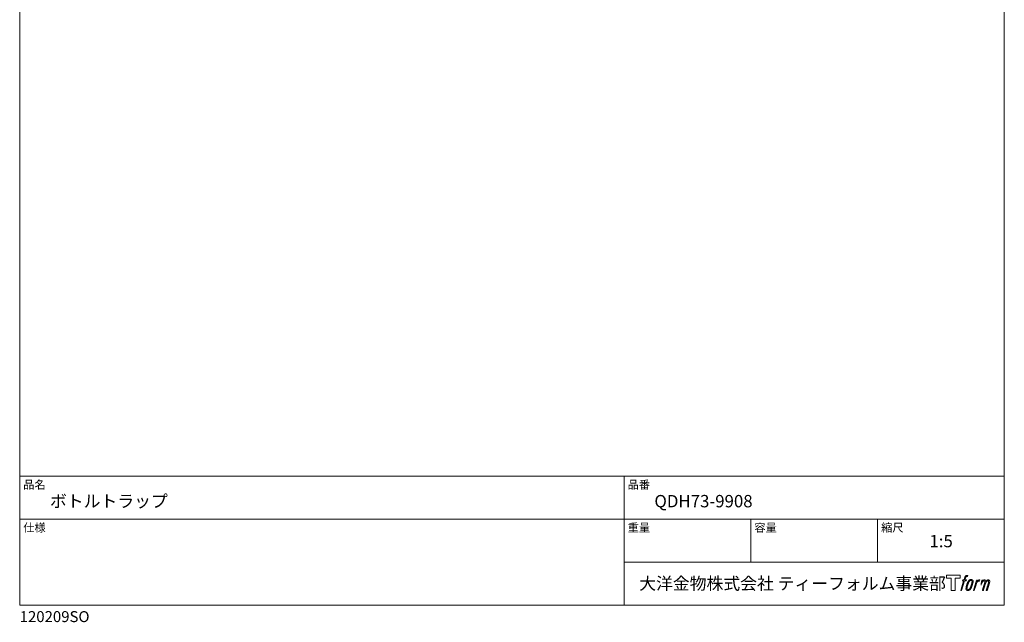
# Model space of a CAD drawing. Units: millimetres. Extents: x -488 to 488, y -708 to 709.
# Drawn here: x -488 to 488, y -708 to -111 of the extents above; entities that cross this region are included whole.
import ezdxf

# ---------------------------------------------------------------- set-up
doc = ezdxf.new("R2010")
doc.units = ezdxf.units.MM
doc.header["$LTSCALE"] = 25.4
doc.layers.add('template', color=7, linetype='Continuous')
doc.styles.add('ＭＳ ゴシック', font='txt', dxfattribs={"bigfont": 'ＭＳ ゴシック'})

# ---------------------------------------------------------------- blocks, each defined once
blk = doc.blocks.new('グループ')
at = {"color": 7, "linetype": 'Continuous', "lineweight": 15}
blk.add_lwpolyline([(-4899.97, -4440.54), (-4899.97, -4443.54), (-4904.72, -4443.54), (-4904.72, -4455.76), (-4908.9, -4455.76), (-4908.9, -4443.54), (-4913.56, -4443.54), (-4913.56, -4440.54)], close=True, dxfattribs=at)
at = {"color": 7, "linetype": 'Continuous', "lineweight": 15, "flags": 128}
for points in [[(-4893.6, -4440.9), (-4893.6, -4440.9, -0.022222), (-4893.45, -4440.87), (-4893.44, -4440.86, -0.014688), (-4893.31, -4440.84, -0.012746), (-4893.18, -4440.83), (-4893.15, -4440.83, -0.01981), (-4892.95, -4440.82), (-4892.93, -4440.82, -0.014762), (-4892.68, -4440.83), (-4892.64, -4440.83, -0.016262), (-4892.45, -4440.85), (-4892.39, -4440.85, -0.008002), (-4892.32, -4440.86), (-4892.3, -4440.87, -0.005382), (-4892.26, -4440.87), (-4892.63, -4441.96, 0.010867), (-4892.66, -4441.96), (-4892.68, -4441.95, 0.017066), (-4892.75, -4441.94), (-4892.78, -4441.94, 0.022016), (-4892.92, -4441.93), (-4892.96, -4441.93, 0.028261), (-4893.13, -4441.94), (-4893.15, -4441.94, 0.016968), (-4893.28, -4441.96, 0.019058), (-4893.4, -4441.98), (-4893.4, -4441.98, 0.021369), (-4893.53, -4442.02), (-4893.53, -4442.02, 0.02376), (-4893.65, -4442.07), (-4893.66, -4442.07, 0.026186), (-4893.78, -4442.14), (-4893.79, -4442.14, 0.027255), (-4893.91, -4442.22), (-4893.92, -4442.23, 0.0326), (-4894, -4442.29), (-4894.01, -4442.3, 0.013805), (-4894.06, -4442.35, 0.012528), (-4894.1, -4442.4), (-4894.11, -4442.41, 0.020522), (-4894.17, -4442.5), (-4894.19, -4442.51, 0.016311), (-4894.26, -4442.63), (-4894.27, -4442.63, 0.01319), (-4894.34, -4442.76), (-4894.34, -4442.76, 0.01079), (-4894.41, -4442.89), (-4894.41, -4442.89, 0.009137), (-4894.47, -4443.03), (-4894.49, -4443.06, 0.013542), (-4894.57, -4443.27), (-4894.59, -4443.32, 0.009283), (-4894.68, -4443.55), (-4894.69, -4443.59, 0.005426), (-4894.74, -4443.75), (-4894.75, -4443.78, 0.000823), (-4894.79, -4443.89), (-4895.28, -4445.4), (-4893.66, -4445.4), (-4893.91, -4446.36), (-4895.54, -4446.36), (-4898.46, -4455.76), (-4899.37, -4455.76), (-4896.45, -4446.36), (-4897.65, -4446.36), (-4897.4, -4445.4), (-4896.19, -4445.4), (-4895.76, -4444.08, -0.000586), (-4895.74, -4444.03), (-4895.7, -4443.91, -0.008752), (-4895.6, -4443.61), (-4895.56, -4443.48, -0.00774), (-4895.43, -4443.13), (-4895.42, -4443.11, -0.008237), (-4895.3, -4442.81, -0.008573), (-4895.16, -4442.51), (-4895.11, -4442.4, -0.016811), (-4894.97, -4442.12), (-4894.9, -4442.01, -0.000782), (-4894.88, -4441.96), (-4894.88, -4441.96, -0.003663), (-4894.85, -4441.91, -0.008022), (-4894.82, -4441.86), (-4894.81, -4441.84, -0.020214), (-4894.74, -4441.75), (-4894.71, -4441.71, -0.024932), (-4894.59, -4441.55), (-4894.57, -4441.54, -0.024213), (-4894.4, -4441.37), (-4894.38, -4441.35, -0.025102), (-4894.24, -4441.23), (-4894.24, -4441.23, -0.013087), (-4894.09, -4441.12), (-4894.09, -4441.12, -0.029033), (-4893.93, -4441.03), (-4893.92, -4441.03, -0.016025), (-4893.78, -4440.96, -0.02676), (-4893.65, -4440.91), (-4893.63, -4440.91, -0.004998), (-4893.6, -4440.9, -0.004998)], [(-4891.38, -4445.98, 0.000437), (-4891.41, -4446.01), (-4891.43, -4446.04, 0.003048), (-4891.5, -4446.12), (-4891.52, -4446.15, 0.004206), (-4891.62, -4446.29), (-4891.64, -4446.32, 0.012095), (-4891.79, -4446.54), (-4891.84, -4446.61, 0.01416), (-4891.99, -4446.86), (-4892.01, -4446.89, 0.007113), (-4892.11, -4447.08, 0.006846), (-4892.21, -4447.27), (-4892.21, -4447.27, 0.006412), (-4892.31, -4447.48), (-4892.32, -4447.48, 0.005886), (-4892.42, -4447.71), (-4892.42, -4447.72, 0.005319), (-4892.53, -4447.96), (-4892.53, -4447.97, 0.00475), (-4892.64, -4448.24), (-4892.64, -4448.25, 0.004207), (-4892.76, -4448.54), (-4892.76, -4448.55, 0.003668), (-4892.88, -4448.87), (-4892.88, -4448.89, 0.003257), (-4893.01, -4449.24), (-4893.04, -4449.33, 0.002613), (-4893.22, -4449.85), (-4893.25, -4449.94, 0.002059), (-4893.35, -4450.27), (-4893.36, -4450.28, 0.002561), (-4893.46, -4450.59), (-4893.46, -4450.6, 0.003136), (-4893.55, -4450.91), (-4893.55, -4450.91, 0.003723), (-4893.64, -4451.22), (-4893.64, -4451.22, 0.004308), (-4893.72, -4451.52, 0.004765), (-4893.8, -4451.82), (-4893.82, -4451.89, 0.011297), (-4893.92, -4452.34), (-4893.93, -4452.41, 0.013006), (-4894.03, -4453), (-4894.04, -4453.07, 0.013872), (-4894.09, -4453.53), (-4894.1, -4453.64, 0.007125), (-4894.12, -4453.87), (-4894.12, -4453.91, 0.002888), (-4894.13, -4454.06, 0.00603), (-4894.13, -4454.21), (-4894.13, -4454.23, 0.022952), (-4894.13, -4454.39), (-4894.13, -4454.42, 0.012367), (-4894.12, -4454.52, 0.012858), (-4894.1, -4454.62), (-4894.1, -4454.64, 0.028572), (-4894.07, -4454.78), (-4894.06, -4454.8, 0.031628), (-4894, -4454.96), (-4894, -4454.97, 0.033898), (-4893.93, -4455.11), (-4893.93, -4455.11, 0.035023), (-4893.84, -4455.24), (-4893.83, -4455.24, 0.034748), (-4893.73, -4455.36, 0.033134), (-4893.61, -4455.45), (-4893.61, -4455.45, 0.030523), (-4893.47, -4455.54), (-4893.47, -4455.54, 0.027374), (-4893.32, -4455.61), (-4893.32, -4455.61, 0.024096), (-4893.16, -4455.66), (-4893.16, -4455.66, 0.020964), (-4892.99, -4455.7), (-4892.99, -4455.7, 0.018139), (-4892.81, -4455.73), (-4892.8, -4455.74, 0.015609), (-4892.61, -4455.75), (-4892.59, -4455.75, 0.013715), (-4892.43, -4455.76), (-4892.41, -4455.76, 0.005106), (-4892.29, -4455.76, 0.005226), (-4892.17, -4455.76), (-4892.14, -4455.76, 0.016151), (-4891.95, -4455.75), (-4891.94, -4455.75, 0.010122), (-4891.73, -4455.72), (-4891.71, -4455.72, 0.024529), (-4891.47, -4455.67), (-4891.43, -4455.66, 0.014351), (-4891.25, -4455.62, 0.015656), (-4891.08, -4455.56), (-4891.08, -4455.56, 0.017014), (-4890.9, -4455.48), (-4890.89, -4455.48, 0.018311), (-4890.71, -4455.39), (-4890.71, -4455.39, 0.01949), (-4890.53, -4455.29), (-4890.53, -4455.28, 0.020487), (-4890.35, -4455.16), (-4890.35, -4455.16, 0.021252), (-4890.17, -4455.01), (-4890.15, -4454.99, 0.021525), (-4890.02, -4454.86), (-4890, -4454.84, 0.011458), (-4889.92, -4454.75), (-4889.92, -4454.74, 0.006153), (-4889.85, -4454.66, 0.000633), (-4889.79, -4454.59), (-4889.78, -4454.57, 0.00419), (-4889.69, -4454.46), (-4889.66, -4454.43, 0.009299), (-4889.53, -4454.24), (-4889.49, -4454.18, 0.015932), (-4889.31, -4453.92), (-4889.29, -4453.88, 0.008555), (-4889.17, -4453.69, 0.00846), (-4889.06, -4453.49), (-4889.06, -4453.48, 0.008143), (-4888.95, -4453.26), (-4888.94, -4453.25, 0.007657), (-4888.83, -4453.01), (-4888.82, -4453, 0.007068), (-4888.71, -4452.73), (-4888.7, -4452.72, 0.006456), (-4888.59, -4452.43), (-4888.58, -4452.41, 0.005831), (-4888.46, -4452.09), (-4888.45, -4452.07, 0.005231), (-4888.33, -4451.72), (-4888.33, -4451.7, 0.004668), (-4888.2, -4451.31), (-4888.18, -4451.25, 0.004167), (-4888.08, -4450.91), (-4888.06, -4450.85, 0.001517), (-4888, -4450.64, -0.000489), (-4887.94, -4450.44), (-4887.9, -4450.31), (-4887.9, -4450.31, 0.000258), (-4887.76, -4449.84), (-4887.76, -4449.84), (-4887.72, -4449.7, 0.000664), (-4887.62, -4449.37), (-4887.62, -4449.36, 0.001059), (-4887.53, -4449.04), (-4887.53, -4449.04), (-4887.53, -4449.03, 0.001566), (-4887.44, -4448.73), (-4887.44, -4448.73, 0.002164), (-4887.36, -4448.44), (-4887.36, -4448.43, 0.002876), (-4887.29, -4448.17), (-4887.29, -4448.16, 0.003731), (-4887.23, -4447.91), (-4887.23, -4447.9, 0.004765), (-4887.17, -4447.67), (-4887.17, -4447.66, 0.006028), (-4887.12, -4447.44), (-4887.12, -4447.43, 0.007582), (-4887.09, -4447.23), (-4887.09, -4447.22, 0.009513), (-4887.06, -4447.03), (-4887.05, -4447.01, 0.012105), (-4887.04, -4446.87), (-4887.04, -4446.87, 0.006905), (-4887.03, -4446.75), (-4887.03, -4446.74, 0.016906), (-4887.03, -4446.64), (-4887.03, -4446.61, 0.005201), (-4887.03, -4446.57, 0.005404), (-4887.04, -4446.51), (-4887.05, -4446.49, 0.011205), (-4887.06, -4446.41), (-4887.07, -4446.37, 0.024076), (-4887.12, -4446.2), (-4887.13, -4446.17, 0.025681), (-4887.2, -4445.99), (-4887.2, -4445.98, 0.026836), (-4887.29, -4445.82), (-4887.29, -4445.81, 0.027467), (-4887.39, -4445.67), (-4887.39, -4445.66, 0.027504), (-4887.49, -4445.53), (-4887.5, -4445.53, 0.026956), (-4887.61, -4445.42), (-4887.61, -4445.42, 0.025912), (-4887.73, -4445.32), (-4887.73, -4445.32, 0.024516), (-4887.86, -4445.24), (-4887.86, -4445.24, 0.022928), (-4887.99, -4445.18), (-4887.99, -4445.18, 0.021298), (-4888.12, -4445.13), (-4888.12, -4445.13, 0.019756), (-4888.24, -4445.09, 0.018351), (-4888.37, -4445.06), (-4888.41, -4445.05, 0.033806), (-4888.56, -4445.03), (-4888.6, -4445.03, 0.009199), (-4888.65, -4445.03, 0.002833), (-4888.71, -4445.03), (-4888.71, -4445.03, -0.002362), (-4888.76, -4445.03), (-4888.78, -4445.03, 0.000882), (-4888.87, -4445.03), (-4888.89, -4445.03, 0.003813), (-4889.03, -4445.03), (-4889.04, -4445.03, 0.006067), (-4889.19, -4445.03), (-4889.19, -4445.03, 0.008036), (-4889.36, -4445.04), (-4889.36, -4445.04, 0.0099), (-4889.54, -4445.05), (-4889.54, -4445.06, 0.011774), (-4889.73, -4445.08), (-4889.73, -4445.08, 0.013744), (-4889.93, -4445.11), (-4889.93, -4445.11, 0.015836), (-4890.13, -4445.16), (-4890.13, -4445.16, 0.018055), (-4890.33, -4445.23), (-4890.33, -4445.23, 0.020366), (-4890.53, -4445.31), (-4890.53, -4445.31, 0.022682), (-4890.72, -4445.4), (-4890.73, -4445.41, 0.024863), (-4890.91, -4445.52), (-4890.94, -4445.54, 0.026704), (-4891.07, -4445.65, 0.01393), (-4891.2, -4445.77), (-4891.2, -4445.77, 0.028346), (-4891.33, -4445.9), (-4891.35, -4445.93, 0.00707), (-4891.38, -4445.98, 0.00707)], [(-4893.15, -4453.84, -0.002628), (-4893.15, -4453.8), (-4893.15, -4453.78, -0.008868), (-4893.15, -4453.69), (-4893.15, -4453.66, -0.007738), (-4893.14, -4453.52), (-4893.14, -4453.51, -0.006887), (-4893.12, -4453.35), (-4893.12, -4453.35, -0.006213), (-4893.11, -4453.18), (-4893.1, -4453.17, -0.005673), (-4893.08, -4452.99), (-4893.08, -4452.98, -0.005234), (-4893.05, -4452.79), (-4893.05, -4452.78, -0.004977), (-4893.01, -4452.58), (-4893, -4452.52, -0.008903), (-4892.93, -4452.19), (-4892.91, -4452.11, -0.008032), (-4892.8, -4451.64), (-4892.79, -4451.62, -0.007427), (-4892.65, -4451.1), (-4892.64, -4451.07, -0.006971), (-4892.48, -4450.53), (-4892.45, -4450.44, -0.005207), (-4892.33, -4450.1), (-4892.32, -4450.07, -0.000917), (-4892.22, -4449.78, -0.002516), (-4892.12, -4449.49), (-4892.1, -4449.44, -0.002821), (-4891.98, -4449.1), (-4891.97, -4449.09, -0.003196), (-4891.85, -4448.78), (-4891.85, -4448.76, -0.003628), (-4891.74, -4448.48), (-4891.73, -4448.47, -0.004127), (-4891.62, -4448.21), (-4891.61, -4448.17, -0.004747), (-4891.53, -4447.99), (-4891.53, -4447.98, -0.002565), (-4891.45, -4447.82, -0.005714), (-4891.37, -4447.66), (-4891.36, -4447.63, -0.006539), (-4891.27, -4447.45), (-4891.26, -4447.44, -0.007451), (-4891.18, -4447.28), (-4891.17, -4447.27, -0.008465), (-4891.09, -4447.12), (-4891.08, -4447.12, -0.009564), (-4891, -4446.99), (-4891, -4446.98, -0.010719), (-4890.92, -4446.86), (-4890.92, -4446.86, -0.011846), (-4890.84, -4446.76, -0.012918), (-4890.76, -4446.66), (-4890.74, -4446.64, -0.021774), (-4890.65, -4446.55), (-4890.65, -4446.55, -0.009727), (-4890.56, -4446.47, -0.018772), (-4890.48, -4446.4), (-4890.46, -4446.39, -0.017943), (-4890.35, -4446.31), (-4890.34, -4446.3, -0.017005), (-4890.23, -4446.23), (-4890.22, -4446.23, -0.016019), (-4890.11, -4446.17, -0.01511), (-4889.98, -4446.12), (-4889.96, -4446.11, -0.027195), (-4889.78, -4446.05), (-4889.74, -4446.04, -0.02376), (-4889.54, -4445.99), (-4889.5, -4445.98, -0.021372), (-4889.36, -4445.96), (-4889.33, -4445.96, -0.010147), (-4889.24, -4445.96), (-4889.24, -4445.96, -0.010038), (-4889.17, -4445.95), (-4889.16, -4445.95, -0.010363), (-4889.1, -4445.95), (-4889.08, -4445.95, -0.011569), (-4889.04, -4445.96, -0.007244), (-4889, -4445.96), (-4888.99, -4445.96, -0.021792), (-4888.93, -4445.97), (-4888.9, -4445.98, -0.033294), (-4888.8, -4446), (-4888.78, -4446.01, -0.018482), (-4888.71, -4446.03, -0.0198), (-4888.65, -4446.07), (-4888.65, -4446.07, -0.021224), (-4888.58, -4446.1), (-4888.58, -4446.1, -0.022609), (-4888.52, -4446.15), (-4888.51, -4446.15, -0.023846), (-4888.45, -4446.2), (-4888.45, -4446.2, -0.024816), (-4888.39, -4446.26), (-4888.39, -4446.26, -0.025411), (-4888.34, -4446.33), (-4888.34, -4446.33, -0.025553), (-4888.29, -4446.41), (-4888.29, -4446.41, -0.025215), (-4888.25, -4446.5), (-4888.24, -4446.5, -0.024427), (-4888.21, -4446.59), (-4888.2, -4446.61, -0.023132), (-4888.18, -4446.69, -0.011213), (-4888.16, -4446.77), (-4888.16, -4446.77, -0.021053), (-4888.15, -4446.86), (-4888.15, -4446.88, -0.019003), (-4888.14, -4447.01), (-4888.14, -4447.03, -0.013797), (-4888.14, -4447.19), (-4888.14, -4447.2, -0.008134), (-4888.15, -4447.36, -0.007353), (-4888.16, -4447.51), (-4888.16, -4447.51, -0.006689), (-4888.18, -4447.68), (-4888.18, -4447.69, -0.006136), (-4888.2, -4447.86), (-4888.2, -4447.87, -0.00567), (-4888.23, -4448.06), (-4888.24, -4448.07, -0.005272), (-4888.27, -4448.28), (-4888.27, -4448.28, -0.004929), (-4888.32, -4448.5), (-4888.32, -4448.51, -0.004742), (-4888.37, -4448.74), (-4888.39, -4448.82, -0.00844), (-4888.48, -4449.2), (-4888.49, -4449.21, -0.003964), (-4888.6, -4449.61), (-4888.6, -4449.63, -0.007248), (-4888.74, -4450.08), (-4888.77, -4450.19, -0.005135), (-4888.92, -4450.62), (-4888.93, -4450.66, -0.001915), (-4889.06, -4451.03), (-4889.06, -4451.04, -0.002152), (-4889.18, -4451.39), (-4889.19, -4451.4, -0.002433), (-4889.31, -4451.73), (-4889.31, -4451.74, -0.002745), (-4889.42, -4452.04), (-4889.43, -4452.05, -0.003108), (-4889.53, -4452.33), (-4889.54, -4452.34, -0.003531), (-4889.64, -4452.59), (-4889.64, -4452.6, -0.004025), (-4889.74, -4452.83), (-4889.74, -4452.84, -0.004602), (-4889.84, -4453.05), (-4889.84, -4453.05, -0.005277), (-4889.93, -4453.24), (-4889.93, -4453.25, -0.006067), (-4890.02, -4453.42), (-4890.02, -4453.43, -0.00699), (-4890.1, -4453.58), (-4890.1, -4453.59, -0.008064), (-4890.18, -4453.72), (-4890.18, -4453.73, -0.009301), (-4890.26, -4453.85), (-4890.26, -4453.85, -0.010706), (-4890.33, -4453.96), (-4890.33, -4453.96, -0.012272), (-4890.4, -4454.05), (-4890.4, -4454.05, -0.014184), (-4890.47, -4454.14), (-4890.48, -4454.14, -0.017596), (-4890.55, -4454.22, -0.008047), (-4890.62, -4454.29), (-4890.64, -4454.31, -0.02696), (-4890.77, -4454.42), (-4890.8, -4454.44, -0.017836), (-4890.92, -4454.53), (-4890.93, -4454.53, -0.017465), (-4891.04, -4454.6, -0.016924), (-4891.17, -4454.66), (-4891.19, -4454.67, -0.031888), (-4891.37, -4454.74), (-4891.4, -4454.75, -0.028444), (-4891.59, -4454.8), (-4891.61, -4454.8, -0.024391), (-4891.76, -4454.83), (-4891.79, -4454.83, -0.019664), (-4891.89, -4454.83), (-4891.92, -4454.83, -0.01005), (-4891.98, -4454.83), (-4891.99, -4454.83, -0.001975), (-4892.02, -4454.83), (-4892.02, -4454.83, 0.006538), (-4892.04, -4454.83, -0.016797), (-4892.06, -4454.83), (-4892.06, -4454.83, -0.008128), (-4892.09, -4454.83), (-4892.1, -4454.83, -0.01267), (-4892.13, -4454.82), (-4892.14, -4454.82, -0.011785), (-4892.2, -4454.81), (-4892.23, -4454.81, -0.025177), (-4892.35, -4454.78), (-4892.37, -4454.77, -0.014653), (-4892.46, -4454.74, -0.016693), (-4892.55, -4454.7), (-4892.55, -4454.7, -0.019168), (-4892.65, -4454.65), (-4892.65, -4454.65, -0.022118), (-4892.74, -4454.6), (-4892.74, -4454.59, -0.025498), (-4892.83, -4454.53), (-4892.84, -4454.52, -0.029249), (-4892.9, -4454.46, -0.015905), (-4892.96, -4454.4), (-4892.96, -4454.4, -0.034381), (-4893.01, -4454.32), (-4893.03, -4454.3, -0.036912), (-4893.07, -4454.22, -0.019175), (-4893.1, -4454.13), (-4893.11, -4454.13, -0.037818), (-4893.13, -4454.03), (-4893.13, -4454.02, -0.018485), (-4893.14, -4453.95, -0.017987), (-4893.15, -4453.88), (-4893.15, -4453.87, -0.00855), (-4893.15, -4453.84, -0.00855)], [(-4883.7, -4445.44), (-4882.76, -4445.44), (-4883.18, -4446.78, -0.001059), (-4883.16, -4446.76), (-4883.13, -4446.73, -0.007187), (-4883.06, -4446.64), (-4882.99, -4446.56, -0.014812), (-4882.76, -4446.33), (-4882.72, -4446.29, -0.008627), (-4882.55, -4446.13), (-4882.53, -4446.11, -0.010314), (-4882.4, -4446), (-4882.38, -4445.98, -0.006021), (-4882.29, -4445.91), (-4882.29, -4445.91, -0.006707), (-4882.2, -4445.84), (-4882.2, -4445.84, -0.007618), (-4882.12, -4445.77, -0.008965), (-4882.03, -4445.71), (-4882.01, -4445.7, -0.015692), (-4881.91, -4445.64, -0.00233), (-4881.81, -4445.59), (-4881.81, -4445.58, -0.010767), (-4881.69, -4445.52), (-4881.68, -4445.51, -0.007806), (-4881.54, -4445.45), (-4881.53, -4445.44, -0.018183), (-4881.38, -4445.38), (-4881.35, -4445.37, -0.020841), (-4881.17, -4445.31), (-4881.17, -4445.31, -0.02228), (-4881, -4445.27), (-4881, -4445.27, -0.021551), (-4880.84, -4445.24), (-4880.82, -4445.24, -0.018255), (-4880.7, -4445.23), (-4880.68, -4445.23, -0.007296), (-4880.6, -4445.23), (-4880.59, -4445.23, -0.005923), (-4880.54, -4445.23), (-4880.53, -4445.23, -0.001183), (-4880.51, -4445.23), (-4880.9, -4446.5, 0.014393), (-4880.92, -4446.5), (-4880.92, -4446.5, 0.023439), (-4880.94, -4446.49), (-4880.95, -4446.49, 0.019916), (-4880.98, -4446.48), (-4880.99, -4446.48, 0.029364), (-4881.04, -4446.47), (-4881.05, -4446.47, 0.021461), (-4881.13, -4446.47), (-4881.13, -4446.47, 0.016756), (-4881.22, -4446.48), (-4881.22, -4446.48, 0.013768), (-4881.32, -4446.49), (-4881.32, -4446.49, 0.01185), (-4881.42, -4446.51), (-4881.42, -4446.51, 0.010642), (-4881.53, -4446.54), (-4881.53, -4446.54, 0.009975), (-4881.64, -4446.57), (-4881.67, -4446.58, 0.019161), (-4881.84, -4446.63), (-4881.88, -4446.65, 0.020527), (-4882.08, -4446.73), (-4882.1, -4446.75, 0.018126), (-4882.23, -4446.82), (-4882.26, -4446.83, 0.014071), (-4882.33, -4446.87), (-4882.35, -4446.88, 0.008667), (-4882.39, -4446.91, 0.003641), (-4882.43, -4446.94), (-4882.45, -4446.96, 0.005226), (-4882.53, -4447.01), (-4882.54, -4447.02, 0.005002), (-4882.63, -4447.09), (-4882.64, -4447.1, 0.013614), (-4882.74, -4447.19), (-4882.76, -4447.2, 0.017282), (-4882.89, -4447.33), (-4882.89, -4447.33, 0.01894), (-4883.02, -4447.46), (-4883.04, -4447.48, 0.018504), (-4883.13, -4447.6, 0.008857), (-4883.22, -4447.73), (-4883.22, -4447.74, 0.01572), (-4883.32, -4447.88), (-4883.34, -4447.92, 0.009545), (-4883.42, -4448.07), (-4883.43, -4448.08, 0.010035), (-4883.49, -4448.21, 0.008694), (-4883.55, -4448.34), (-4883.56, -4448.34, 0.007258), (-4883.62, -4448.48), (-4883.62, -4448.49, 0.006001), (-4883.68, -4448.63), (-4883.68, -4448.64, 0.004902), (-4883.74, -4448.8), (-4883.74, -4448.8, 0.003942), (-4883.8, -4448.97), (-4883.8, -4448.98, 0.003104), (-4883.86, -4449.16), (-4883.86, -4449.16, 0.002507), (-4883.93, -4449.35), (-4883.94, -4449.41, 0.002908), (-4884.04, -4449.72), (-4884.06, -4449.78, 0.000927), (-4884.19, -4450.22), (-4884.2, -4450.26, -0.000581), (-4884.34, -4450.71), (-4884.34, -4450.71), (-4884.38, -4450.82, -0.001202), (-4884.45, -4451.06), (-4884.48, -4451.15, -0.000269), (-4884.5, -4451.22), (-4885.91, -4455.76), (-4886.82, -4455.76), (-4883.7, -4445.44)]]:
    blk.add_lwpolyline(points, format="xyb", dxfattribs=at)
at = {"color": 7, "linetype": 'Continuous', "lineweight": 15}
blk.add_rational_spline([(-4878.53, -4445.43), (-4878.12, -4445.43), (-4877.71, -4445.43), (-4877.92, -4446.11), (-4878.13, -4446.78), (-4878.12, -4446.76), (-4878.11, -4446.75), (-4878.09, -4446.72), (-4878.08, -4446.7), (-4878.04, -4446.64), (-4878, -4446.58), (-4877.98, -4446.56), (-4877.96, -4446.53), (-4877.89, -4446.44), (-4877.82, -4446.36), (-4877.82, -4446.35), (-4877.82, -4446.35), (-4877.75, -4446.27), (-4877.67, -4446.19), (-4877.67, -4446.19), (-4877.67, -4446.19), (-4877.6, -4446.12), (-4877.53, -4446.05), (-4877.52, -4446.04), (-4877.51, -4446.03), (-4877.45, -4445.98), (-4877.39, -4445.93), (-4877.38, -4445.92), (-4877.37, -4445.91), (-4877.33, -4445.88), (-4877.29, -4445.85), (-4877.25, -4445.82), (-4877.21, -4445.79), (-4877.2, -4445.78), (-4877.19, -4445.77), (-4877.15, -4445.74), (-4877.11, -4445.7), (-4877.1, -4445.7), (-4877.08, -4445.69), (-4877.06, -4445.67), (-4877.04, -4445.66), (-4877.02, -4445.64), (-4877, -4445.62), (-4876.98, -4445.61), (-4876.96, -4445.6), (-4876.91, -4445.56), (-4876.85, -4445.53), (-4876.83, -4445.52), (-4876.81, -4445.51), (-4876.72, -4445.46), (-4876.63, -4445.42), (-4876.63, -4445.42), (-4876.62, -4445.42), (-4876.53, -4445.38), (-4876.44, -4445.35), (-4876.44, -4445.35), (-4876.44, -4445.35), (-4876.35, -4445.32), (-4876.25, -4445.31), (-4876.25, -4445.3), (-4876.25, -4445.3), (-4876.16, -4445.29), (-4876.07, -4445.28), (-4875.99, -4445.26), (-4875.9, -4445.26), (-4875.88, -4445.26), (-4875.86, -4445.26), (-4875.78, -4445.25), (-4875.7, -4445.25), (-4875.68, -4445.25), (-4875.66, -4445.25), (-4875.61, -4445.25), (-4875.57, -4445.26), (-4875.57, -4445.26), (-4875.57, -4445.26), (-4875.52, -4445.26), (-4875.48, -4445.26), (-4875.48, -4445.26), (-4875.48, -4445.26), (-4875.44, -4445.27), (-4875.39, -4445.28), (-4875.39, -4445.28), (-4875.39, -4445.28), (-4875.35, -4445.28), (-4875.31, -4445.29), (-4875.31, -4445.29), (-4875.31, -4445.29), (-4875.26, -4445.3), (-4875.22, -4445.31), (-4875.22, -4445.31), (-4875.22, -4445.31), (-4875.18, -4445.33), (-4875.14, -4445.34), (-4875.1, -4445.36), (-4875.06, -4445.37), (-4875.03, -4445.39), (-4874.99, -4445.42), (-4874.99, -4445.42), (-4874.99, -4445.42), (-4874.95, -4445.44), (-4874.92, -4445.46), (-4874.92, -4445.46), (-4874.92, -4445.46), (-4874.88, -4445.49), (-4874.85, -4445.52), (-4874.85, -4445.52), (-4874.85, -4445.52), (-4874.82, -4445.55), (-4874.79, -4445.59), (-4874.78, -4445.59), (-4874.78, -4445.6), (-4874.74, -4445.64), (-4874.71, -4445.69), (-4874.7, -4445.71), (-4874.7, -4445.72), (-4874.68, -4445.75), (-4874.66, -4445.78), (-4874.66, -4445.79), (-4874.65, -4445.8), (-4874.64, -4445.82), (-4874.63, -4445.84), (-4874.62, -4445.86), (-4874.62, -4445.88), (-4874.61, -4445.89), (-4874.61, -4445.89), (-4874.59, -4445.93), (-4874.58, -4445.96), (-4874.58, -4445.97), (-4874.57, -4445.98), (-4874.56, -4446.01), (-4874.55, -4446.03), (-4874.54, -4446.06), (-4874.53, -4446.09), (-4874.53, -4446.1), (-4874.53, -4446.11), (-4874.51, -4446.15), (-4874.51, -4446.19), (-4874.5, -4446.2), (-4874.5, -4446.2), (-4874.5, -4446.23), (-4874.49, -4446.27), (-4874.49, -4446.3), (-4874.49, -4446.33), (-4874.49, -4446.33), (-4874.49, -4446.33), (-4874.49, -4446.37), (-4874.49, -4446.4), (-4874.49, -4446.4), (-4874.49, -4446.4), (-4874.49, -4446.44), (-4874.49, -4446.48), (-4874.49, -4446.48), (-4874.49, -4446.49), (-4874.49, -4446.53), (-4874.49, -4446.58), (-4874.49, -4446.58), (-4874.49, -4446.58), (-4874.49, -4446.63), (-4874.49, -4446.68), (-4874.5, -4446.7), (-4874.5, -4446.72), (-4874.5, -4446.82), (-4874.51, -4446.91), (-4874.51, -4446.95), (-4874.51, -4446.98), (-4874.5, -4446.96), (-4874.49, -4446.94), (-4874.48, -4446.92), (-4874.46, -4446.9), (-4874.42, -4446.83), (-4874.38, -4446.77), (-4874.37, -4446.75), (-4874.35, -4446.72), (-4874.31, -4446.66), (-4874.27, -4446.6), (-4874.27, -4446.59), (-4874.27, -4446.59), (-4874.23, -4446.53), (-4874.19, -4446.47), (-4874.14, -4446.42), (-4874.1, -4446.36), (-4874.09, -4446.35), (-4874.08, -4446.33), (-4874.02, -4446.26), (-4873.95, -4446.18), (-4873.95, -4446.18), (-4873.95, -4446.18), (-4873.89, -4446.11), (-4873.82, -4446.05), (-4873.76, -4445.98), (-4873.69, -4445.93), (-4873.67, -4445.91), (-4873.64, -4445.89), (-4873.57, -4445.83), (-4873.5, -4445.78), (-4873.49, -4445.78), (-4873.49, -4445.77), (-4873.42, -4445.73), (-4873.36, -4445.69), (-4873.35, -4445.68), (-4873.35, -4445.68), (-4873.29, -4445.64), (-4873.23, -4445.61), (-4873.18, -4445.58), (-4873.12, -4445.55), (-4873.12, -4445.55), (-4873.12, -4445.55), (-4873.06, -4445.52), (-4873.01, -4445.49), (-4872.99, -4445.48), (-4872.97, -4445.47), (-4872.92, -4445.45), (-4872.87, -4445.43), (-4872.82, -4445.4), (-4872.77, -4445.38), (-4872.76, -4445.38), (-4872.75, -4445.37), (-4872.67, -4445.35), (-4872.6, -4445.33), (-4872.59, -4445.32), (-4872.57, -4445.32), (-4872.49, -4445.3), (-4872.4, -4445.28), (-4872.4, -4445.28), (-4872.4, -4445.28), (-4872.32, -4445.27), (-4872.24, -4445.26), (-4872.23, -4445.26), (-4872.21, -4445.26), (-4872.15, -4445.26), (-4872.09, -4445.26), (-4872.08, -4445.26), (-4872.07, -4445.26), (-4872.03, -4445.27), (-4871.99, -4445.27), (-4871.95, -4445.27), (-4871.91, -4445.28), (-4871.9, -4445.28), (-4871.88, -4445.28), (-4871.81, -4445.29), (-4871.74, -4445.31), (-4871.72, -4445.31), (-4871.7, -4445.31), (-4871.65, -4445.32), (-4871.6, -4445.34), (-4871.6, -4445.34), (-4871.59, -4445.34), (-4871.54, -4445.35), (-4871.49, -4445.37), (-4871.49, -4445.37), (-4871.49, -4445.37), (-4871.44, -4445.38), (-4871.39, -4445.4), (-4871.39, -4445.4), (-4871.39, -4445.4), (-4871.34, -4445.42), (-4871.3, -4445.44), (-4871.3, -4445.44), (-4871.3, -4445.44), (-4871.25, -4445.47), (-4871.21, -4445.49), (-4871.21, -4445.49), (-4871.21, -4445.49), (-4871.17, -4445.52), (-4871.13, -4445.55), (-4871.09, -4445.58), (-4871.05, -4445.61), (-4871.05, -4445.61), (-4871.05, -4445.61), (-4871.02, -4445.64), (-4870.98, -4445.68), (-4870.98, -4445.68), (-4870.98, -4445.68), (-4870.95, -4445.72), (-4870.92, -4445.76), (-4870.92, -4445.76), (-4870.92, -4445.76), (-4870.88, -4445.81), (-4870.86, -4445.85), (-4870.86, -4445.85), (-4870.86, -4445.85), (-4870.83, -4445.9), (-4870.8, -4445.95), (-4870.8, -4445.95), (-4870.8, -4445.95), (-4870.78, -4446.01), (-4870.75, -4446.06), (-4870.75, -4446.06), (-4870.75, -4446.06), (-4870.73, -4446.12), (-4870.71, -4446.18), (-4870.71, -4446.18), (-4870.71, -4446.19), (-4870.69, -4446.25), (-4870.67, -4446.31), (-4870.67, -4446.31), (-4870.67, -4446.31), (-4870.65, -4446.37), (-4870.64, -4446.43), (-4870.63, -4446.49), (-4870.62, -4446.55), (-4870.62, -4446.57), (-4870.61, -4446.58), (-4870.6, -4446.67), (-4870.6, -4446.75), (-4870.6, -4446.76), (-4870.6, -4446.78), (-4870.6, -4446.84), (-4870.6, -4446.89), (-4870.6, -4446.95), (-4870.6, -4447.01), (-4870.6, -4447.01), (-4870.6, -4447.01), (-4870.61, -4447.07), (-4870.62, -4447.13), (-4870.62, -4447.13), (-4870.62, -4447.13), (-4870.63, -4447.19), (-4870.64, -4447.25), (-4870.64, -4447.26), (-4870.64, -4447.26), (-4870.65, -4447.32), (-4870.66, -4447.39), (-4870.66, -4447.39), (-4870.66, -4447.39), (-4870.68, -4447.46), (-4870.69, -4447.53), (-4870.69, -4447.53), (-4870.69, -4447.54), (-4870.71, -4447.61), (-4870.73, -4447.69), (-4870.73, -4447.69), (-4870.73, -4447.69), (-4870.75, -4447.78), (-4870.77, -4447.86), (-4870.77, -4447.88), (-4870.78, -4447.91), (-4870.81, -4448.04), (-4870.84, -4448.17), (-4870.85, -4448.18), (-4870.85, -4448.19), (-4870.89, -4448.35), (-4870.93, -4448.5), (-4870.93, -4448.51), (-4870.93, -4448.52), (-4870.97, -4448.69), (-4871.02, -4448.86), (-4871.03, -4448.89), (-4871.04, -4448.91), (-4871.1, -4449.14), (-4871.17, -4449.37), (-4871.19, -4449.43), (-4871.21, -4449.49), (-4871.25, -4449.61), (-4871.28, -4449.73), (-4871.32, -4449.86), (-4873.18, -4455.76), (-4873.66, -4455.76), (-4874.14, -4455.76), (-4873.31, -4453.12), (-4872.48, -4450.47), (-4872.39, -4450.2), (-4872.31, -4449.93), (-4872.29, -4449.88), (-4872.28, -4449.83), (-4872.23, -4449.65), (-4872.17, -4449.48), (-4872.17, -4449.47), (-4872.17, -4449.46), (-4872.12, -4449.3), (-4872.08, -4449.15), (-4872.07, -4449.14), (-4872.07, -4449.13), (-4872.03, -4448.99), (-4871.99, -4448.85), (-4871.95, -4448.7), (-4871.91, -4448.56), (-4871.91, -4448.56), (-4871.91, -4448.55), (-4871.87, -4448.4), (-4871.83, -4448.25), (-4871.81, -4448.14), (-4871.78, -4448.04), (-4871.77, -4447.98), (-4871.75, -4447.91), (-4871.75, -4447.91), (-4871.75, -4447.9), (-4871.74, -4447.85), (-4871.73, -4447.81), (-4871.72, -4447.76), (-4871.71, -4447.72), (-4871.71, -4447.71), (-4871.71, -4447.7), (-4871.7, -4447.64), (-4871.69, -4447.58), (-4871.69, -4447.57), (-4871.68, -4447.56), (-4871.67, -4447.49), (-4871.67, -4447.41), (-4871.67, -4447.4), (-4871.67, -4447.39), (-4871.67, -4447.34), (-4871.67, -4447.28), (-4871.67, -4447.27), (-4871.67, -4447.26), (-4871.67, -4447.22), (-4871.67, -4447.18), (-4871.68, -4447.14), (-4871.68, -4447.1), (-4871.68, -4447.1), (-4871.68, -4447.09), (-4871.69, -4447.04), (-4871.7, -4446.98), (-4871.7, -4446.98), (-4871.7, -4446.97), (-4871.71, -4446.93), (-4871.72, -4446.89), (-4871.72, -4446.89), (-4871.72, -4446.89), (-4871.73, -4446.85), (-4871.74, -4446.81), (-4871.74, -4446.81), (-4871.74, -4446.81), (-4871.75, -4446.77), (-4871.76, -4446.74), (-4871.76, -4446.74), (-4871.76, -4446.73), (-4871.78, -4446.7), (-4871.79, -4446.67), (-4871.79, -4446.67), (-4871.79, -4446.67), (-4871.81, -4446.63), (-4871.83, -4446.6), (-4871.83, -4446.6), (-4871.83, -4446.6), (-4871.84, -4446.57), (-4871.86, -4446.54), (-4871.86, -4446.54), (-4871.86, -4446.54), (-4871.88, -4446.52), (-4871.9, -4446.49), (-4871.91, -4446.49), (-4871.91, -4446.49), (-4871.93, -4446.47), (-4871.95, -4446.45), (-4871.95, -4446.45), (-4871.95, -4446.44), (-4871.97, -4446.42), (-4872, -4446.4), (-4872.03, -4446.39), (-4872.06, -4446.37), (-4872.06, -4446.37), (-4872.06, -4446.37), (-4872.08, -4446.35), (-4872.11, -4446.34), (-4872.11, -4446.34), (-4872.11, -4446.34), (-4872.14, -4446.33), (-4872.18, -4446.32), (-4872.18, -4446.32), (-4872.18, -4446.32), (-4872.21, -4446.31), (-4872.24, -4446.31), (-4872.25, -4446.31), (-4872.25, -4446.31), (-4872.28, -4446.3), (-4872.31, -4446.3), (-4872.31, -4446.3), (-4872.31, -4446.3), (-4872.33, -4446.3), (-4872.35, -4446.3), (-4872.37, -4446.3), (-4872.39, -4446.3), (-4872.4, -4446.3), (-4872.41, -4446.3), (-4872.45, -4446.3), (-4872.49, -4446.31), (-4872.49, -4446.31), (-4872.5, -4446.31), (-4872.55, -4446.31), (-4872.59, -4446.31), (-4872.6, -4446.32), (-4872.6, -4446.32), (-4872.66, -4446.32), (-4872.71, -4446.33), (-4872.73, -4446.34), (-4872.75, -4446.34), (-4872.81, -4446.35), (-4872.86, -4446.37), (-4872.92, -4446.39), (-4872.97, -4446.42), (-4872.97, -4446.42), (-4872.98, -4446.42), (-4873.04, -4446.45), (-4873.09, -4446.48), (-4873.1, -4446.49), (-4873.11, -4446.49), (-4873.15, -4446.52), (-4873.19, -4446.55), (-4873.23, -4446.58), (-4873.27, -4446.61), (-4873.27, -4446.61), (-4873.27, -4446.61), (-4873.31, -4446.64), (-4873.35, -4446.68), (-4873.36, -4446.68), (-4873.37, -4446.69), (-4873.4, -4446.72), (-4873.43, -4446.75), (-4873.47, -4446.79), (-4873.5, -4446.82), (-4873.53, -4446.85), (-4873.57, -4446.89), (-4873.67, -4446.99), (-4873.76, -4447.1), (-4873.77, -4447.12), (-4873.79, -4447.14), (-4873.91, -4447.29), (-4874.02, -4447.45), (-4874.02, -4447.45), (-4874.02, -4447.45), (-4874.14, -4447.61), (-4874.24, -4447.78), (-4874.25, -4447.8), (-4874.27, -4447.82), (-4874.34, -4447.95), (-4874.41, -4448.08), (-4874.49, -4448.22), (-4874.55, -4448.35), (-4874.56, -4448.37), (-4874.56, -4448.38), (-4874.63, -4448.53), (-4874.7, -4448.68), (-4874.7, -4448.69), (-4874.7, -4448.69), (-4874.76, -4448.84), (-4874.82, -4448.98), (-4874.88, -4449.13), (-4874.94, -4449.27), (-4874.94, -4449.28), (-4874.94, -4449.28), (-4875, -4449.44), (-4875.06, -4449.59), (-4875.06, -4449.6), (-4875.06, -4449.6), (-4875.12, -4449.76), (-4875.17, -4449.93), (-4875.2, -4450), (-4875.23, -4450.08), (-4875.28, -4450.25), (-4875.34, -4450.42), (-4875.39, -4450.59), (-4877.02, -4455.76), (-4877.47, -4455.76), (-4877.92, -4455.76), (-4876.99, -4452.8), (-4876.06, -4449.85), (-4875.99, -4449.63), (-4875.93, -4449.41), (-4875.92, -4449.38), (-4875.91, -4449.35), (-4875.86, -4449.19), (-4875.82, -4449.03), (-4875.82, -4449.03), (-4875.81, -4449.02), (-4875.77, -4448.87), (-4875.73, -4448.72), (-4875.72, -4448.7), (-4875.72, -4448.68), (-4875.69, -4448.57), (-4875.66, -4448.45), (-4875.65, -4448.42), (-4875.65, -4448.4), (-4875.63, -4448.33), (-4875.61, -4448.27), (-4875.6, -4448.2), (-4875.59, -4448.14), (-4875.58, -4448.12), (-4875.58, -4448.11), (-4875.56, -4448.01), (-4875.54, -4447.91), (-4875.54, -4447.9), (-4875.54, -4447.9), (-4875.52, -4447.79), (-4875.5, -4447.69), (-4875.5, -4447.68), (-4875.5, -4447.67), (-4875.49, -4447.57), (-4875.48, -4447.46), (-4875.48, -4447.46), (-4875.48, -4447.45), (-4875.47, -4447.35), (-4875.48, -4447.26), (-4875.48, -4447.25), (-4875.48, -4447.25), (-4875.48, -4447.16), (-4875.49, -4447.07), (-4875.49, -4447.06), (-4875.49, -4447.05), (-4875.5, -4446.97), (-4875.52, -4446.9), (-4875.52, -4446.88), (-4875.52, -4446.86), (-4875.53, -4446.82), (-4875.55, -4446.78), (-4875.55, -4446.77), (-4875.55, -4446.77), (-4875.56, -4446.74), (-4875.57, -4446.71), (-4875.58, -4446.68), (-4875.59, -4446.65), (-4875.59, -4446.65), (-4875.6, -4446.64), (-4875.61, -4446.61), (-4875.63, -4446.58), (-4875.63, -4446.58), (-4875.63, -4446.57), (-4875.64, -4446.54), (-4875.66, -4446.52), (-4875.66, -4446.52), (-4875.66, -4446.52), (-4875.68, -4446.49), (-4875.7, -4446.47), (-4875.7, -4446.46), (-4875.7, -4446.46), (-4875.72, -4446.44), (-4875.74, -4446.42), (-4875.74, -4446.42), (-4875.74, -4446.42), (-4875.76, -4446.4), (-4875.78, -4446.38), (-4875.78, -4446.38), (-4875.78, -4446.38), (-4875.81, -4446.36), (-4875.83, -4446.35), (-4875.86, -4446.33), (-4875.88, -4446.32), (-4875.88, -4446.32), (-4875.88, -4446.32), (-4875.91, -4446.31), (-4875.94, -4446.3), (-4875.94, -4446.3), (-4875.94, -4446.3), (-4875.96, -4446.29), (-4875.99, -4446.28), (-4875.99, -4446.28), (-4875.99, -4446.28), (-4876.02, -4446.28), (-4876.05, -4446.27), (-4876.05, -4446.27), (-4876.06, -4446.27), (-4876.09, -4446.27), (-4876.12, -4446.27), (-4876.13, -4446.26), (-4876.14, -4446.26), (-4876.19, -4446.26), (-4876.24, -4446.26), (-4876.25, -4446.26), (-4876.25, -4446.26), (-4876.31, -4446.26), (-4876.36, -4446.27), (-4876.41, -4446.27), (-4876.47, -4446.28), (-4876.47, -4446.29), (-4876.48, -4446.29), (-4876.54, -4446.3), (-4876.6, -4446.32), (-4876.6, -4446.32), (-4876.6, -4446.32), (-4876.67, -4446.34), (-4876.73, -4446.37), (-4876.73, -4446.37), (-4876.73, -4446.37), (-4876.79, -4446.4), (-4876.85, -4446.44), (-4876.86, -4446.44), (-4876.87, -4446.44), (-4876.92, -4446.47), (-4876.97, -4446.51), (-4876.97, -4446.51), (-4876.98, -4446.51), (-4877.02, -4446.54), (-4877.06, -4446.57), (-4877.11, -4446.6), (-4877.15, -4446.63), (-4877.15, -4446.63), (-4877.16, -4446.64), (-4877.22, -4446.68), (-4877.27, -4446.73), (-4877.28, -4446.73), (-4877.28, -4446.74), (-4877.35, -4446.79), (-4877.41, -4446.85), (-4877.42, -4446.86), (-4877.42, -4446.86), (-4877.49, -4446.92), (-4877.54, -4446.98), (-4877.55, -4446.98), (-4877.55, -4446.98), (-4877.6, -4447.04), (-4877.65, -4447.1), (-4877.65, -4447.1), (-4877.65, -4447.1), (-4877.7, -4447.16), (-4877.75, -4447.22), (-4877.75, -4447.23), (-4877.75, -4447.23), (-4877.79, -4447.28), (-4877.83, -4447.34), (-4877.87, -4447.39), (-4877.9, -4447.45), (-4877.91, -4447.45), (-4877.91, -4447.45), (-4877.94, -4447.51), (-4877.98, -4447.56), (-4877.98, -4447.57), (-4877.99, -4447.57), (-4878.03, -4447.63), (-4878.07, -4447.7), (-4878.07, -4447.7), (-4878.07, -4447.71), (-4878.12, -4447.78), (-4878.16, -4447.85), (-4878.17, -4447.86), (-4878.17, -4447.88), (-4878.23, -4447.97), (-4878.28, -4448.08), (-4878.29, -4448.08), (-4878.29, -4448.09), (-4878.33, -4448.18), (-4878.37, -4448.27), (-4878.41, -4448.36), (-4878.45, -4448.45), (-4878.45, -4448.45), (-4878.46, -4448.46), (-4878.5, -4448.55), (-4878.54, -4448.65), (-4878.54, -4448.67), (-4878.55, -4448.69), (-4878.57, -4448.75), (-4878.6, -4448.81), (-4878.62, -4448.87), (-4878.64, -4448.93), (-4878.65, -4448.95), (-4878.66, -4448.97), (-4878.69, -4449.07), (-4878.73, -4449.16), (-4878.74, -4449.2), (-4878.75, -4449.23), (-4878.8, -4449.37), (-4878.85, -4449.5), (-4878.89, -4449.63), (-4878.94, -4449.77), (-4878.95, -4449.8), (-4878.96, -4449.83), (-4879.02, -4450.03), (-4879.08, -4450.22), (-4879.09, -4450.24), (-4879.09, -4450.26), (-4879.16, -4450.49), (-4879.24, -4450.72), (-4880.03, -4453.24), (-4880.82, -4455.76), (-4881.3, -4455.76), (-4881.77, -4455.76), (-4880.15, -4450.6), (-4878.53, -4445.43)], [1, 1, 1, 1, 1, 0.999995726437, 1, 1, 1, 0.999539406908, 1, 1, 1, 0.999446061714, 1, 1, 1, 0.999435939493, 1, 1, 1, 0.999529368857, 1, 1, 1, 0.99970876148, 1, 1, 1, 0.999959533869, 1, 0.99997494175, 1, 1, 1, 0.999979203713, 1, 1, 1, 0.999999337397, 1, 0.999916095381, 1, 1, 1, 0.998096452723, 1, 1, 1, 0.998457281058, 1, 1, 1, 0.998783852803, 1, 1, 1, 0.999065281621, 1, 1, 1, 0.999290993427, 1, 0.999455353945, 1, 1, 1, 0.999092809829, 1, 1, 1, 0.999838208921, 1, 1, 1, 0.999755801676, 1, 1, 1, 0.999656514418, 1, 1, 1, 0.999532180687, 1, 1, 1, 0.999381919921, 1, 1, 1, 0.999208988846, 1, 0.999022610178, 1, 0.998842427397, 1, 1, 1, 0.998692884449, 1, 1, 1, 0.998600726226, 1, 1, 1, 0.998558149139, 1, 1, 1, 0.997046023352, 1, 1, 1, 0.998846881663, 1, 1, 1, 0.999843119, 1, 0.999998999001, 1, 1, 1, 0.999879035632, 1, 1, 1, 0.999822757456, 1, 0.999679797104, 1, 1, 1, 0.997927493873, 1, 1, 1, 0.999498598213, 1, 0.99963726112, 1, 1, 1, 0.999773063074, 1, 1, 1, 0.999877261407, 1, 1, 1, 0.999941556733, 1, 1, 1, 0.999971681042, 1, 1, 1, 0.999982094362, 1, 1, 1, 0.999998212806, 1, 1, 1, 0.999860919005, 1, 1, 1, 0.999906760973, 1, 1, 1, 0.999878495215, 1, 0.999853296828, 1, 1, 1, 0.999155197579, 1, 1, 1, 0.999741814418, 1, 0.998923820463, 1, 1, 1, 0.99908250841, 1, 1, 1, 0.999816489983, 1, 1, 1, 0.999747344913, 1, 0.999932786114, 1, 1, 1, 0.999695642049, 1, 1, 1, 0.999807057018, 1, 0.999782743615, 1, 1, 1, 0.998803184197, 1, 1, 1, 0.998474804055, 1, 1, 1, 0.998443649548, 1, 1, 1, 0.998795478933, 1, 1, 1, 0.999794159588, 1, 0.999858946624, 1, 1, 1, 0.999349506324, 1, 1, 1, 0.999678871557, 1, 1, 1, 0.999548065449, 1, 1, 1, 0.999386795946, 1, 1, 1, 0.999205025652, 1, 1, 1, 0.999022235074, 1, 1, 1, 0.998864274381, 1, 0.998768123331, 1, 1, 1, 0.99874965709, 1, 1, 1, 0.998814766983, 1, 1, 1, 0.998945263622, 1, 1, 1, 0.999104643607, 1, 1, 1, 0.99927638311, 1, 1, 1, 0.999416347288, 1, 1, 1, 0.999726805589, 1, 1, 1, 0.9996701319, 1, 0.999578545111, 1, 1, 1, 0.997992510122, 1, 1, 1, 0.999531490226, 1, 0.999624548695, 1, 1, 1, 0.9997286095, 1, 1, 1, 0.999826553397, 1, 1, 1, 0.999902253085, 1, 1, 1, 0.999952476194, 1, 1, 1, 0.999981358873, 1, 1, 1, 0.999995523768, 1, 1, 1, 0.999999360438, 1, 1, 1, 0.999965991473, 1, 1, 1, 0.999944197603, 1, 1, 1, 0.999962512073, 1, 1, 1, 0.999979338632, 1, 1, 1, 1, 1, 1, 1, 0.999989510382, 1, 1, 1, 0.999995242814, 1, 1, 1, 0.999993168753, 1, 1, 1, 0.999989384078, 1, 0.999983398006, 1, 1, 1, 0.999923658553, 1, 1, 1, 0.999987058667, 1, 1, 1, 0.999977817335, 1, 0.999960269287, 1, 1, 1, 0.999561798532, 1, 1, 1, 0.999112141063, 1, 1, 1, 0.99897924949, 1, 1, 1, 0.999782029539, 1, 0.999833510597, 1, 1, 1, 0.999687645788, 1, 1, 1, 0.999554749649, 1, 1, 1, 0.999489942718, 1, 1, 1, 0.999378487758, 1, 1, 1, 0.999243083226, 1, 1, 1, 0.999078963281, 1, 1, 1, 0.998887480112, 1, 1, 1, 0.99867620607, 1, 1, 1, 0.998462164248, 1, 1, 1, 0.998272469385, 1, 0.998139918016, 1, 1, 1, 0.998092708685, 1, 1, 1, 0.998141135655, 1, 1, 1, 0.998303181296, 1, 1, 1, 0.998388770825, 1, 1, 1, 0.999886956308, 1, 0.99999723201, 1, 1, 1, 0.999730494509, 1, 1, 1, 0.999788830641, 1, 1, 1, 0.998417023819, 1, 1, 1, 0.997659285421, 1, 0.999325507435, 1, 1, 1, 0.997647507828, 1, 1, 1, 0.999513133641, 1, 0.99958101076, 1, 1, 1, 0.999661783795, 1, 1, 1, 0.999726775006, 1, 0.999966728896, 1, 1, 1, 0.998820533517, 1, 1, 1, 0.999707782676, 1, 1, 1, 0.998914756708, 1, 1, 1, 0.999747659818, 1, 0.999625896711, 1, 1, 1, 0.999873541395, 1, 1, 1, 0.999937741886, 1, 0.999950829951, 1, 1, 1, 0.999960922843, 1, 1, 1, 0.99996746074, 1, 1, 1, 0.999928753231, 1, 1, 1, 1, 1, 1, 1, 0.999984255853, 1, 1, 1, 0.999967252897, 1, 1, 1, 0.999989974913, 1, 1, 1, 0.99992142005, 1, 1, 1, 0.999982868167, 1, 0.999938984448, 1, 1, 1, 0.999893369944, 1, 1, 1, 0.999685030519, 1, 1, 1, 0.999469793671, 1, 1, 1, 0.999180489313, 1, 1, 1, 0.998844832932, 1, 1, 1, 0.998550320945, 1, 1, 1, 0.999103678137, 1, 1, 1, 0.999887450437, 1, 0.999404163754, 1, 1, 1, 0.999184684071, 1, 1, 1, 0.998925316792, 1, 1, 1, 0.998646717285, 1, 1, 1, 0.998400110428, 1, 1, 1, 0.998244215909, 1, 1, 1, 0.998245006082, 1, 0.998392263964, 1, 1, 1, 0.998651714715, 1, 1, 1, 0.998943559896, 1, 1, 1, 0.999224924124, 1, 1, 1, 0.999439659783, 1, 1, 1, 0.998769340312, 1, 1, 1, 0.998975364496, 1, 0.99831900673, 1, 1, 1, 0.99855393883, 1, 1, 1, 0.998846874649, 1, 1, 1, 0.999132288592, 1, 1, 1, 0.999386003785, 1, 1, 1, 0.999882149495, 1, 0.999797648274, 1, 1, 1, 0.99980916308, 1, 1, 1, 0.999503511232, 1, 1, 1, 0.99946304243, 1, 1, 1, 0.999516069375, 1, 1, 1, 0.999656147051, 1, 1, 1, 0.999834905518, 1, 0.999972810956, 1, 1, 1, 0.999997214742, 1, 1, 1, 0.9999371979, 1, 1, 1, 0.999827202561, 1, 1, 1, 0.999521721484, 1, 1, 1, 0.999826976261, 1, 0.999894474739, 1, 1, 1, 0.999950673441, 1, 1, 1, 0.999991239392, 1, 0.999992711395, 1, 1, 1, 0.999948755095, 1, 1, 1, 0.999980843694, 1, 0.99998739329, 1, 1, 1, 0.999979488302, 1, 1, 1, 0.999999999884, 1, 1, 1, 1, 1, 1, 1], degree=2, knots=[0, 0, 0, 1, 1, 2, 2, 3, 3, 4, 4, 5, 5, 6, 6, 7, 7, 8, 8, 9, 9, 10, 10, 11, 11, 12, 12, 13, 13, 14, 14, 15, 15, 16, 16, 17, 17, 18, 18, 19, 19, 20, 20, 21, 21, 22, 22, 23, 23, 24, 24, 25, 25, 26, 26, 27, 27, 28, 28, 29, 29, 30, 30, 31, 31, 32, 32, 33, 33, 34, 34, 35, 35, 36, 36, 37, 37, 38, 38, 39, 39, 40, 40, 41, 41, 42, 42, 43, 43, 44, 44, 45, 45, 46, 46, 47, 47, 48, 48, 49, 49, 50, 50, 51, 51, 52, 52, 53, 53, 54, 54, 55, 55, 56, 56, 57, 57, 58, 58, 59, 59, 60, 60, 61, 61, 62, 62, 63, 63, 64, 64, 65, 65, 66, 66, 67, 67, 68, 68, 69, 69, 70, 70, 71, 71, 72, 72, 73, 73, 74, 74, 75, 75, 76, 76, 77, 77, 78, 78, 79, 79, 80, 80, 81, 81, 82, 82, 83, 83, 84, 84, 85, 85, 86, 86, 87, 87, 88, 88, 89, 89, 90, 90, 91, 91, 92, 92, 93, 93, 94, 94, 95, 95, 96, 96, 97, 97, 98, 98, 99, 99, 100, 100, 101, 101, 102, 102, 103, 103, 104, 104, 105, 105, 106, 106, 107, 107, 108, 108, 109, 109, 110, 110, 111, 111, 112, 112, 113, 113, 114, 114, 115, 115, 116, 116, 117, 117, 118, 118, 119, 119, 120, 120, 121, 121, 122, 122, 123, 123, 124, 124, 125, 125, 126, 126, 127, 127, 128, 128, 129, 129, 130, 130, 131, 131, 132, 132, 133, 133, 134, 134, 135, 135, 136, 136, 137, 137, 138, 138, 139, 139, 140, 140, 141, 141, 142, 142, 143, 143, 144, 144, 145, 145, 146, 146, 147, 147, 148, 148, 149, 149, 150, 150, 151, 151, 152, 152, 153, 153, 154, 154, 155, 155, 156, 156, 157, 157, 158, 158, 159, 159, 160, 160, 161, 161, 162, 162, 163, 163, 164, 164, 165, 165, 166, 166, 167, 167, 168, 168, 169, 169, 170, 170, 171, 171, 172, 172, 173, 173, 174, 174, 175, 175, 176, 176, 177, 177, 178, 178, 179, 179, 180, 180, 181, 181, 182, 182, 183, 183, 184, 184, 185, 185, 186, 186, 187, 187, 188, 188, 189, 189, 190, 190, 191, 191, 192, 192, 193, 193, 194, 194, 195, 195, 196, 196, 197, 197, 198, 198, 199, 199, 200, 200, 201, 201, 202, 202, 203, 203, 204, 204, 205, 205, 206, 206, 207, 207, 208, 208, 209, 209, 210, 210, 211, 211, 212, 212, 213, 213, 214, 214, 215, 215, 216, 216, 217, 217, 218, 218, 219, 219, 220, 220, 221, 221, 222, 222, 223, 223, 224, 224, 225, 225, 226, 226, 227, 227, 228, 228, 229, 229, 230, 230, 231, 231, 232, 232, 233, 233, 234, 234, 235, 235, 236, 236, 237, 237, 238, 238, 239, 239, 240, 240, 241, 241, 242, 242, 243, 243, 244, 244, 245, 245, 246, 246, 247, 247, 248, 248, 249, 249, 250, 250, 251, 251, 252, 252, 253, 253, 254, 254, 255, 255, 256, 256, 257, 257, 258, 258, 259, 259, 260, 260, 261, 261, 262, 262, 263, 263, 264, 264, 265, 265, 266, 266, 267, 267, 268, 268, 269, 269, 270, 270, 271, 271, 272, 272, 273, 273, 274, 274, 275, 275, 276, 276, 277, 277, 278, 278, 279, 279, 280, 280, 281, 281, 282, 282, 283, 283, 284, 284, 285, 285, 286, 286, 287, 287, 288, 288, 289, 289, 290, 290, 291, 291, 292, 292, 293, 293, 294, 294, 295, 295, 296, 296, 297, 297, 298, 298, 299, 299, 300, 300, 301, 301, 302, 302, 303, 303, 304, 304, 305, 305, 306, 306, 307, 307, 308, 308, 309, 309, 310, 310, 311, 311, 312, 312, 313, 313, 314, 314, 315, 315, 316, 316, 317, 317, 318, 318, 319, 319, 320, 320, 321, 321, 322, 322, 323, 323, 324, 324, 325, 325, 326, 326, 327, 327, 328, 328, 329, 329, 330, 330, 331, 331, 332, 332, 333, 333, 334, 334, 335, 335, 336, 336, 337, 337, 338, 338, 339, 339, 340, 340, 341, 341, 342, 342, 343, 343, 344, 344, 345, 345, 346, 346, 347, 347, 348, 348, 349, 349, 350, 350, 351, 351, 352, 352, 353, 353, 354, 354, 355, 355, 356, 356, 357, 357, 358, 358, 359, 359, 360, 360, 361, 361, 362, 362, 363, 363, 364, 364, 365, 365, 366, 366, 367, 367, 368, 368, 369, 369, 370, 370, 371, 371, 372, 372, 373, 373, 374, 374, 375, 375, 376, 376, 377, 377, 378, 378, 379, 379, 380, 380, 381, 381, 382, 382, 383, 383, 383], dxfattribs=at)

msp = doc.modelspace()

# ---------------------------------------------------------------- linework, layer by layer
at = {"layer": 'template', "color": 7, "linetype": 'Continuous', "lineweight": 5}
for p, q in [((487.5, -563.12), (-487.5, -563.12)), ((111, -690.62), (111, -563.12)), ((487.5, -605.62), (-487.5, -605.62)), ((236.5, -648.12), (236.5, -605.62)), ((362, -648.12), (362, -605.62)), ((487.5, -648.12), (111, -648.12))]:
    msp.add_line(p, q, dxfattribs=at)
msp.add_lwpolyline([(487.5, 709.38), (-487.5, 709.38), (-487.5, -690.62), (487.5, -690.62), (487.5, 709.38)], dxfattribs=at)

# ---------------------------------------------------------------- block references
at = {"layer": 'template', "color": 7}
msp.add_blockref('グループ', (5343.68, 3779.67), dxfattribs=at)

# ---------------------------------------------------------------- texts
at = {"layer": 'template', "color": 7, "attachment_point": 1, "line_spacing_factor": 0.785971, "style": 'ＭＳ ゴシック'}
for s, insert, char_height in [('品名', (-484, -567.33), 8.144), ('品番', (114.5, -567.33), 8.144), ('ボトルトラップ', (-457.5, -581.62), 12.216), ('QDH73-9908 ', (141, -581.62), 12.2163), ('仕様', (-484, -609.83), 8.144), ('重量', (114.5, -609.83), 8.144), ('容量', (240, -609.83), 8.144), ('縮尺', (365.5, -609.83), 8.144), ('1:5', (413.38, -621.16), 12.216), ('大洋金物株式会社 ティーフォルム事業部', (125.94, -663.07), 12.2163), ('120209SO', (-487.5, -696.55), 10.859)]:
    msp.add_mtext(s, dxfattribs=dict(at, insert=insert, char_height=char_height))

doc.saveas('drawing.dxf')
